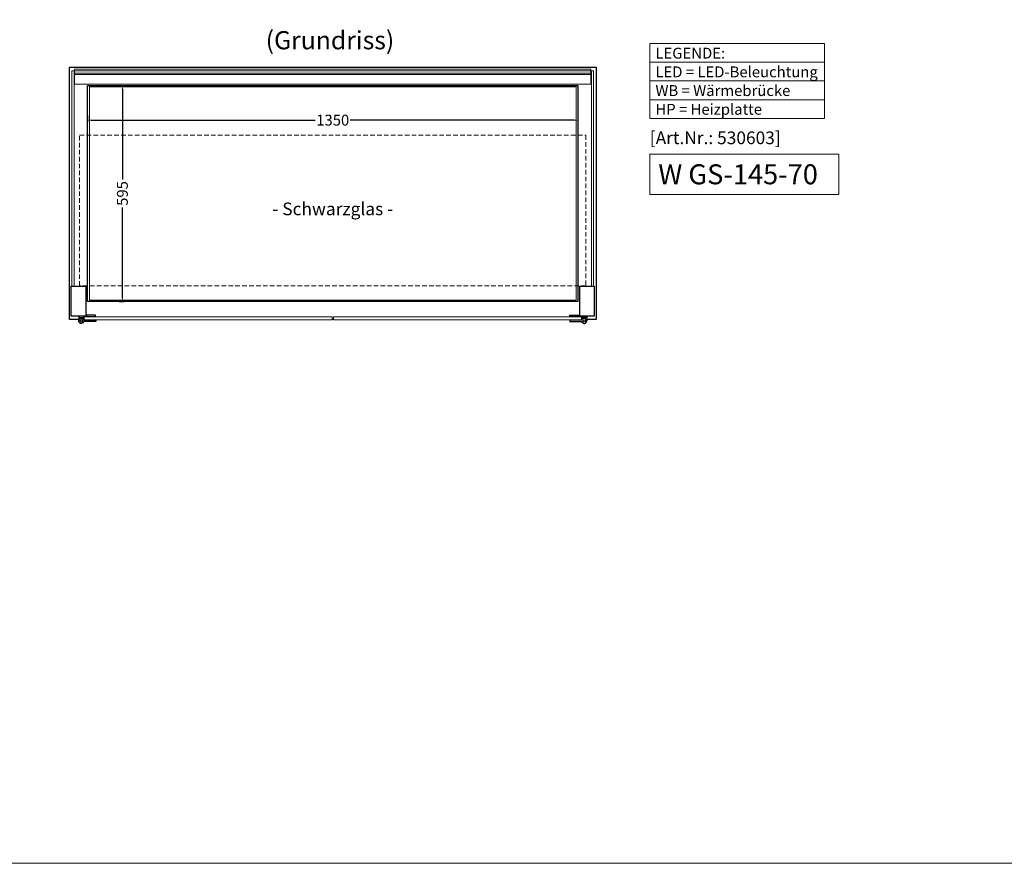
# Model space of a CAD drawing. Units: millimetres. Extents: x 0 to 74500, y 0 to 57600.
# Drawn here: x 4703 to 7414, y 0 to 2323 of the extents above; entities that cross this region are included whole.
import ezdxf
from ezdxf.enums import TextEntityAlignment as Align

# ---------------------------------------------------------------- set-up
doc = ezdxf.new("R2010")
doc.units = ezdxf.units.MM
doc.header["$LTSCALE"] = 2
doc.header["$PDMODE"] = 34
doc.header["$PDSIZE"] = 5
doc.linetypes.add('AUSGEZOGEN', pattern=[0])
doc.linetypes.add('VERDECKT', pattern=[9.525, 6.35, -3.175])
for name, color, linetype, lineweight in [('A_BEMASSUNG', 1, 'Continuous', 13), ('A_GLAS', 4, 'Continuous', 20), ('A_HILFSLINIEN', 7, 'Continuous', 13), ('A_TEXT', 7, 'Continuous', 20), ('A_VERDECKT', 5, 'VERDECKT', 13), ('A_VOLL', 3, 'Continuous', 30)]:
    doc.layers.add(name, color=color, linetype=linetype, lineweight=lineweight)
doc.styles.add('ARIAL', font='arial.ttf')
doc.styles.add('Arial_0', font='arial.ttf')
doc.styles.add('Arial_35', font='arial.ttf', dxfattribs={"height": 35})
doc.styles.add('Arial_55', font='arial.ttf', dxfattribs={"height": 55})
doc.dimstyles.new('STANDARD_klein', dxfattribs={"dimtxt": 30, "dimasz": 10, "dimexe": 5, "dimexo": 10, "dimgap": 5, "dimtad": 0, "dimdec": 0, "dimdsep": 46, "dimtxsty": 'Arial_0', "dimcen": 0.09, "dimclrt": 7, "dimazin": 2, "dimtm": 1e-09, "dimtfac": 1, "dimtdec": 0, "dimtmove": 2, "dimatfit": 3, "dimfxl": 1, "dimtolj": 1, "dimtzin": 0, "dimarcsym": 0})

# ---------------------------------------------------------------- blocks, each defined once
blk = doc.blocks.new('*D1016')
at = {"layer": 'A_BEMASSUNG', "color": 0, "lineweight": -2, "ltscale": 2, "transparency": 16777216}
for p, q in [((4889.6, 2059.4), (4889.6, 2041.7)), ((4899.6, 2046.7), (5516.3, 2046.7)), ((6229.6, 2046.7), (5612.9, 2046.7)), ((6239.6, 2059.4), (6239.6, 2041.7))]:
    blk.add_line(p, q, dxfattribs=at)
at = {"layer": 'A_BEMASSUNG', "color": 0, "ltscale": 2, "transparency": 16777216}
for points in [[(4899.6, 2048.4), (4899.6, 2045.1), (4889.6, 2046.7)], [(6229.6, 2048.4), (6229.6, 2045.1), (6239.6, 2046.7)]]:
    blk.add_solid(points, dxfattribs=at)
at = {"layer": 'DEFPOINTS', "color": 0, "ltscale": 2, "transparency": 16777216}
for p in [(4889.6, 2069.4), (6239.6, 2069.4), (6239.6, 2046.7)]:
    blk.add_point(p, dxfattribs=at)
at = {"layer": 'A_BEMASSUNG', "color": 7, "ltscale": 2, "transparency": 16777216, "insert": (5564.6, 2046.7), "char_height": 30, "attachment_point": 5, "style": 'Arial_0'}
blk.add_mtext('\\A1;1350', dxfattribs=at)
blk = doc.blocks.new('*D1017')
at = {"layer": 'A_BEMASSUNG', "color": 0, "lineweight": -2, "ltscale": 2, "transparency": 16777216}
for p, q in [((4982.7, 2142.2), (4990.4, 2142.2)), ((4985.4, 2132.2), (4985.4, 1883)), ((4985.4, 1557.2), (4985.4, 1806.5)), ((4976.6, 1547.2), (4990.4, 1547.2))]:
    blk.add_line(p, q, dxfattribs=at)
at = {"layer": 'A_BEMASSUNG', "color": 0, "ltscale": 2, "transparency": 16777216}
for points in [[(4983.7, 2132.2), (4987, 2132.2), (4985.4, 2142.2)], [(4983.7, 1557.2), (4987, 1557.2), (4985.4, 1547.2)]]:
    blk.add_solid(points, dxfattribs=at)
at = {"layer": 'DEFPOINTS', "color": 0, "ltscale": 2, "transparency": 16777216}
for p in [(4972.7, 2142.2), (4966.6, 1547.2), (4985.4, 1547.2)]:
    blk.add_point(p, dxfattribs=at)
at = {"layer": 'A_BEMASSUNG', "color": 7, "ltscale": 2, "transparency": 16777216, "insert": (4985.4, 1844.7), "char_height": 30, "attachment_point": 5, "rotation": 90, "style": 'Arial_0'}
blk.add_mtext('\\A1;595', dxfattribs=at)

msp = doc.modelspace()

# ---------------------------------------------------------------- linework, layer by layer
at = {"layer": 'A_GLAS', "ltscale": 2}
for points in [[(4846.6, 2182.2), (4852.6, 2182.2), (4852.6, 1589.2), (4846.6, 1589.2)], [(4853.6, 2182.2), (6275.6, 2182.2), (6275.6, 2176.2), (4853.6, 2176.2)], [(6282.6, 2182.2), (6276.6, 2182.2), (6276.6, 1589.2), (6282.6, 1589.2)]]:
    msp.add_lwpolyline(points, close=True, dxfattribs=at)
at = {"layer": 'A_GLAS', "color": 252, "ltscale": 2}
msp.add_lwpolyline([(4894.6, 2138.2), (6234.6, 2138.2), (6234.6, 1551.2), (4894.6, 1551.2)], close=True, dxfattribs=at)
at = {"layer": 'A_GLAS', "color": 151}
for points in [[(4880.1, 1504.7), (5562.6, 1504.7), (5562.6, 1496.7), (4880.1, 1496.7)], [(5566.6, 1496.7), (6249.1, 1496.7), (6249.1, 1504.7), (5566.6, 1504.7)]]:
    msp.add_lwpolyline(points, close=True, dxfattribs=at)
at = {"layer": 'A_HILFSLINIEN', "color": 8, "ltscale": 2}
msp.add_lwpolyline([(3000, 15000), (11000, 15000), (11000, 0), (3000, 0)], close=True, dxfattribs=at)
at = {"layer": 'A_HILFSLINIEN', "ltscale": 2}
msp.add_lwpolyline([(6437.6, 1953.4), (6437.6, 1841.5), (6957.7, 1841.5), (6957.7, 1953.4)], close=True, dxfattribs=at)
at = {"layer": 'A_TEXT', "linetype": 'AUSGEZOGEN', "lineweight": 15}
for p, q in [((6437.6, 2206.3), (6919, 2206.3)), ((6437.6, 2154.5), (6919, 2154.5)), ((6437.6, 2102.7), (6919, 2102.7))]:
    msp.add_line(p, q, dxfattribs=at)
msp.add_lwpolyline([(6437.6, 2258.1), (6919, 2258.1), (6919, 2050.9), (6437.6, 2050.9)], close=True, dxfattribs=at)
at = {"layer": 'A_VERDECKT', "color": 252}
msp.add_lwpolyline([(4867.6, 2005.2), (6261.6, 2005.2), (6261.6, 1590.2), (4867.6, 1590.2)], close=True, dxfattribs=at)
at = {"layer": 'A_VOLL', "ltscale": 2}
for points in [[(4865.1, 1497.2), (4839.6, 1497.2), (4839.6, 2192.2), (6289.6, 2192.2), (6289.6, 1497.2), (6264.1, 1497.2)], [(4880.1, 1497.2), (4879.1, 1497.2)], [(5566.6, 1497.2), (5562.6, 1497.2)], [(6250.1, 1497.2), (6249.1, 1497.2)]]:
    msp.add_lwpolyline(points, dxfattribs=at)
at = {"layer": 'A_VOLL', "color": 252, "lineweight": 9}
msp.add_lwpolyline([(4853.6, 2172.7), (6275.6, 2172.7), (6275.6, 2186.7), (4853.6, 2186.7)], close=True, dxfattribs=at)
at = {"layer": 'A_VOLL', "color": 253, "lineweight": 9}
msp.add_lwpolyline([(6275.6, 2172.7), (6275.6, 2145.7), (4853.6, 2145.7), (4853.6, 2172.7)], dxfattribs=at)
at = {"layer": 'A_VOLL', "ltscale": 2}
for points in [[(4889.6, 2142.2), (6239.6, 2142.2), (6239.6, 1547.2), (4889.6, 1547.2)], [(4844.6, 1589.2), (4884.6, 1589.2), (4884.6, 1507.2), (4844.6, 1507.2)], [(6244.6, 1589.2), (6284.6, 1589.2), (6284.6, 1507.2), (6244.6, 1507.2)]]:
    msp.add_lwpolyline(points, close=True, dxfattribs=at)
at = {"layer": 'A_VOLL', "color": 243}
for points in [[(4879.1, 1496), (4879.1, 1507.2), (4865.1, 1507.2), (4865.1, 1493.7)], [(4865.1, 1503.2), (4879.1, 1503.2)], [(4882.6, 1495.7), (4882.6, 1496.7)], [(4888.6, 1504.7), (4888.6, 1505.7)], [(4909.6, 1504.7), (4909.6, 1505.7)], [(4909.6, 1495.7), (4909.6, 1496.7)], [(6219.6, 1504.7), (6219.6, 1505.7)], [(6219.6, 1495.7), (6219.6, 1496.7)], [(6240.6, 1504.7), (6240.6, 1505.7)], [(6246.6, 1495.7), (6246.6, 1496.7)], [(6250.1, 1496), (6250.1, 1507.2), (6264.1, 1507.2), (6264.1, 1493.7)], [(6264.1, 1503.2), (6250.1, 1503.2)]]:
    msp.add_lwpolyline(points, dxfattribs=at)
for points in [[(4878.4, 1490.6, -4.265564), (4878.4, 1496.8, 0.284915), (4880.2, 1495.7), (4911.6, 1495.7, -0.414214), (4912.1, 1495.2), (4912.1, 1492.2, -0.414214), (4911.6, 1491.7), (4880.2, 1491.7, 0.284915)], [(6250.8, 1490.6, 4.265564), (6250.8, 1496.8, -0.284915), (6249.1, 1495.7), (6217.6, 1495.7, 0.414214), (6217.1, 1495.2), (6217.1, 1492.2, 0.414214), (6217.6, 1491.7), (6249.1, 1491.7, -0.284915)]]:
    msp.add_lwpolyline(points, format="xyb", close=True, dxfattribs=at)
for points in [[(4886.6, 1509.7), (4886.6, 1505.7), (4911.6, 1505.7), (4911.6, 1509.7)], [(6242.6, 1509.7), (6242.6, 1505.7), (6217.6, 1505.7), (6217.6, 1509.7)]]:
    msp.add_lwpolyline(points, close=True, dxfattribs=at)
for centre in [(4872.1, 1493.7), (6257.1, 1493.7)]:
    msp.add_circle(centre, 3.25, dxfattribs=at)

# ---------------------------------------------------------------- texts
at = {"layer": 'A_HILFSLINIEN', "color": 232, "style": 'Arial_35'}
msp.add_text('[Art.Nr.: 530603] ', height=35, dxfattribs=at).set_placement((6437.6, 1980.5))
at = {"layer": 'A_HILFSLINIEN', "style": 'Arial_55'}
msp.add_text('W GS-145-70', height=55, dxfattribs=at).set_placement((6461, 1870))
at = {"layer": 'A_TEXT', "linetype": 'AUSGEZOGEN', "lineweight": 9, "style": 'ARIAL'}
msp.add_text('(Grundriss) ', height=50, dxfattribs=at).set_placement((5564.6, 2260.3), align=Align.MIDDLE)
at = {"layer": 'A_TEXT', "color": 252, "linetype": 'AUSGEZOGEN', "lineweight": 15, "style": 'ARIAL'}
msp.add_text('- Schwarzglas -', height=35, dxfattribs=at).set_placement((5564.6, 1797.7), align=Align.MIDDLE)
at = {"layer": 'A_TEXT', "linetype": 'AUSGEZOGEN', "lineweight": 15, "insert": (6453.1, 2246.1), "char_height": 30, "attachment_point": 1, "line_spacing_factor": 1.03, "style": 'ARIAL'}
msp.add_mtext_dynamic_manual_height_columns('LEGENDE:\\PLED\\~=\\~LED-Beleuchtung\\PWB = Wärmebrücke\\PHP = Heizplatte', width=390.944, gutter_width=175, heights=[0], dxfattribs=at)

# ---------------------------------------------------------------- dimensions: what is measured, and where the dimension line sits
at = {"layer": 'A_BEMASSUNG', "ltscale": 2}
dim = msp.add_linear_dim(base=(4985.4, 1547.2), p1=(4972.7, 2142.2), p2=(4966.6, 1547.2), angle=90, dimstyle='STANDARD_klein', dxfattribs=at)
dim.commit()
dim.dimension.update_dxf_attribs({"geometry": '*D1017', "text_midpoint": (4985.4, 1844.7)})
dim = msp.add_linear_dim(base=(6239.6, 2046.7), p1=(4889.6, 2069.4), p2=(6239.6, 2069.4), dimstyle='STANDARD_klein', dxfattribs=at)
dim.commit()
dim.dimension.update_dxf_attribs({"geometry": '*D1016', "text_midpoint": (5564.6, 2046.7)})

doc.saveas('drawing.dxf')
